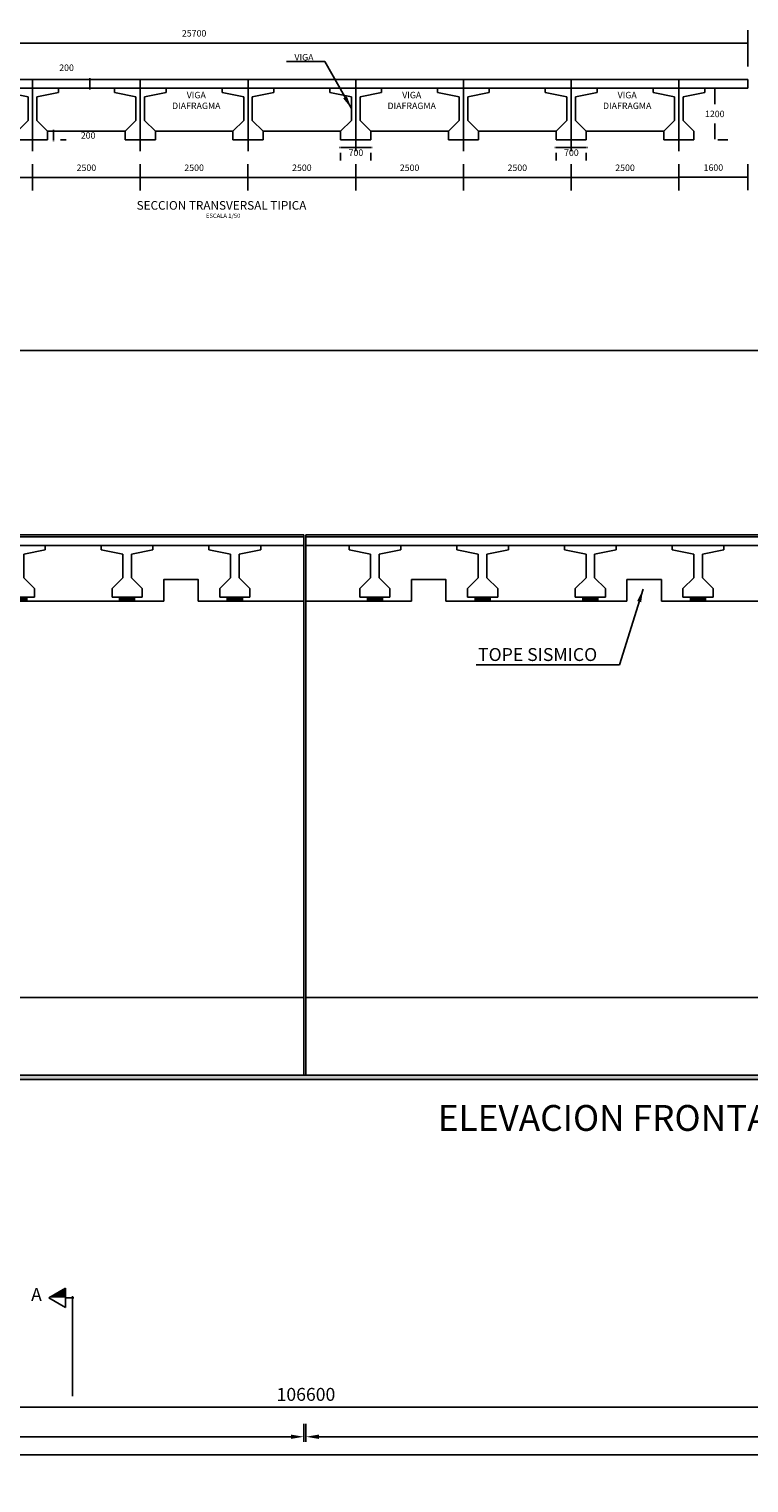
# Model space of a CAD drawing. Units: metres. Extents: x 256557 to 283720, y 8651410 to 8668177.
# Drawn here: x 257757 to 257774, y 8663549 to 8663583 of the extents above; entities that cross this region are included whole.
import ezdxf
from ezdxf.enums import TextEntityAlignment as Align

# ---------------------------------------------------------------- set-up
doc = ezdxf.new("R2010")
doc.units = ezdxf.units.M
doc.header["$PDMODE"] = 35
doc.linetypes.add('DASHDOT', pattern=[25.4, 12.7, -6.35, 0, -6.35])
doc.linetypes.add('DASHED2', pattern=[0.375, 0.25, -0.125])
for name, color, linetype in [('21e', 3, 'DASHDOT'), ('2C', 3, 'Continuous'), ('A-ACOTADO', 252, 'Continuous'), ('ACERO', 5, 'Continuous'), ('G-ACHURADO', 1, 'Continuous'), ('G-TEXTOS-NOTAS', 7, 'Continuous'), ('G-TEXTOS-SUBTITULOS', 3, 'Continuous'), ('G-TEXTOS-TITULOS', 4, 'Continuous'), ('LINEA 4', 4, 'Continuous'), ('T-TEXTO COORD', 7, 'Continuous'), ('t-textos-coordenadas', 7, 'Continuous')]:
    doc.layers.add(name, color=color, linetype=linetype)
doc.styles.add('01COTAS', font='romans.shx')
doc.styles.add('125-NOTAS', font='romans.shx', dxfattribs={"height": 0.25})
doc.styles.add('150-NOTAS', font='romans.shx', dxfattribs={"height": 0.3})
doc.styles.add('150-SUBTITULO', font='romand.shx', dxfattribs={"height": 0.45})
doc.styles.add('150-TITULO', font='txt', dxfattribs={"height": 0.6})
doc.styles.add('50-SUBTITULO', font='romand.shx', dxfattribs={"height": 0.15})
doc.dimstyles.new('DIM-150-CORTE', dxfattribs={"dimscale": 0.15, "dimtxt": 2, "dimasz": 2, "dimexe": 2, "dimexo": 2, "dimgap": 1, "dimtad": 1, "dimtih": 1, "dimtoh": 1, "dimdec": 0, "dimlfac": 1000, "dimdsep": 46, "dimtxsty": '01COTAS', "dimcen": 25, "dimclrd": 9, "dimclre": 9, "dimclrt": 7, "dimadec": 0, "dimazin": 0, "dimtfac": 1, "dimtdec": 0, "dimtmove": 2, "dimatfit": 3, "dimfxl": 1, "dimtolj": 1, "dimtzin": 0, "dimarcsym": 0})
doc.dimstyles.new('DIM-150-PLANTA', dxfattribs={"dimscale": 0.15, "dimtxt": 2, "dimasz": 2, "dimexe": 2, "dimexo": 2, "dimgap": 1, "dimtad": 1, "dimdec": 0, "dimlfac": 1000, "dimdsep": 46, "dimtxsty": '01COTAS', "dimcen": 25, "dimclrd": 9, "dimclre": 9, "dimclrt": 7, "dimadec": 0, "dimazin": 0, "dimtfac": 1, "dimtdec": 0, "dimtmove": 2, "dimatfit": 3, "dimfxl": 1, "dimtolj": 1, "dimtzin": 0, "dimarcsym": 0})

# ---------------------------------------------------------------- blocks, each defined once
blk = doc.blocks.new('ASMASMOSA')
at = {"layer": 'T-TEXTO COORD', "color": 4}
for p, q in [((274799.011, 8673507.09), (274799.011, 8673507.19)), ((274799.011, 8673507.19), (274800.211, 8673507.19)), ((274799.511, 8673506.99), (274799.011, 8673507.09)), ((274799.511, 8673506.44), (274799.511, 8673506.99)), ((274800.211, 8673507.09), (274799.711, 8673506.99)), ((274799.711, 8673506.99), (274799.711, 8673506.44)), ((274800.211, 8673507.19), (274800.211, 8673507.09)), ((274799.261, 8673506.19), (274799.511, 8673506.44)), ((274799.711, 8673506.44), (274799.961, 8673506.19)), ((274799.261, 8673505.99), (274799.261, 8673506.19)), ((274799.961, 8673505.99), (274799.261, 8673505.99)), ((274799.961, 8673506.19), (274799.961, 8673505.99))]:
    blk.add_line(p, q, dxfattribs=at)
blk = doc.blocks.new('SDNKSDMPIOSDMIOPSD')
at = {"color": 8, "linetype": 'DASHED2', "ltscale": 60}
for points in [[(274879.132, 8673540.505), (274879.482, 8673540.505), (274879.482, 8673540.595), (274879.132, 8673540.595)], [(274881.632, 8673540.505), (274881.982, 8673540.505), (274881.982, 8673540.595), (274881.632, 8673540.595)], [(274884.132, 8673540.505), (274884.482, 8673540.505), (274884.482, 8673540.595), (274884.132, 8673540.595)], [(274886.632, 8673540.505), (274886.982, 8673540.505), (274886.982, 8673540.595), (274886.632, 8673540.595)], [(274889.132, 8673540.505), (274889.482, 8673540.505), (274889.482, 8673540.595), (274889.132, 8673540.595)], [(274891.632, 8673540.505), (274891.982, 8673540.505), (274891.982, 8673540.595), (274891.632, 8673540.595)], [(274894.132, 8673540.505), (274894.482, 8673540.505), (274894.482, 8673540.595), (274894.132, 8673540.595)], [(274896.632, 8673540.505), (274896.982, 8673540.505), (274896.982, 8673540.595), (274896.632, 8673540.595)], [(274899.132, 8673540.505), (274899.482, 8673540.505), (274899.482, 8673540.595), (274899.132, 8673540.595)], [(274901.632, 8673540.505), (274901.982, 8673540.505), (274901.982, 8673540.595), (274901.632, 8673540.595)]]:
    blk.add_lwpolyline(points, close=True, dxfattribs=at)
at = {"color": 8, "linetype": 'DASHED2', "ltscale": 60, "elevation": 478.503}
for points in [[(274879.282, 8673540.581), (274879.142, 8673540.581), (274879.142, 8673540.585), (274879.282, 8673540.585), (274879.472, 8673540.585), (274879.472, 8673540.581)], [(274879.282, 8673540.557), (274879.142, 8673540.557), (274879.142, 8673540.561), (274879.282, 8673540.561), (274879.472, 8673540.561), (274879.472, 8673540.557)], [(274879.282, 8673540.533), (274879.142, 8673540.533), (274879.142, 8673540.537), (274879.282, 8673540.537), (274879.472, 8673540.537), (274879.472, 8673540.533)], [(274879.282, 8673540.515), (274879.142, 8673540.515), (274879.142, 8673540.519), (274879.282, 8673540.519), (274879.472, 8673540.519), (274879.472, 8673540.515)], [(274881.782, 8673540.581), (274881.642, 8673540.581), (274881.642, 8673540.585), (274881.782, 8673540.585), (274881.972, 8673540.585), (274881.972, 8673540.581)], [(274881.782, 8673540.557), (274881.642, 8673540.557), (274881.642, 8673540.561), (274881.782, 8673540.561), (274881.972, 8673540.561), (274881.972, 8673540.557)], [(274881.782, 8673540.533), (274881.642, 8673540.533), (274881.642, 8673540.537), (274881.782, 8673540.537), (274881.972, 8673540.537), (274881.972, 8673540.533)], [(274881.782, 8673540.515), (274881.642, 8673540.515), (274881.642, 8673540.519), (274881.782, 8673540.519), (274881.972, 8673540.519), (274881.972, 8673540.515)], [(274884.282, 8673540.581), (274884.142, 8673540.581), (274884.142, 8673540.585), (274884.282, 8673540.585), (274884.472, 8673540.585), (274884.472, 8673540.581)], [(274884.282, 8673540.557), (274884.142, 8673540.557), (274884.142, 8673540.561), (274884.282, 8673540.561), (274884.472, 8673540.561), (274884.472, 8673540.557)], [(274884.282, 8673540.533), (274884.142, 8673540.533), (274884.142, 8673540.537), (274884.282, 8673540.537), (274884.472, 8673540.537), (274884.472, 8673540.533)], [(274884.282, 8673540.515), (274884.142, 8673540.515), (274884.142, 8673540.519), (274884.282, 8673540.519), (274884.472, 8673540.519), (274884.472, 8673540.515)], [(274886.782, 8673540.581), (274886.642, 8673540.581), (274886.642, 8673540.585), (274886.782, 8673540.585), (274886.972, 8673540.585), (274886.972, 8673540.581)], [(274886.782, 8673540.557), (274886.642, 8673540.557), (274886.642, 8673540.561), (274886.782, 8673540.561), (274886.972, 8673540.561), (274886.972, 8673540.557)], [(274886.782, 8673540.533), (274886.642, 8673540.533), (274886.642, 8673540.537), (274886.782, 8673540.537), (274886.972, 8673540.537), (274886.972, 8673540.533)], [(274886.782, 8673540.515), (274886.642, 8673540.515), (274886.642, 8673540.519), (274886.782, 8673540.519), (274886.972, 8673540.519), (274886.972, 8673540.515)], [(274889.282, 8673540.581), (274889.142, 8673540.581), (274889.142, 8673540.585), (274889.282, 8673540.585), (274889.472, 8673540.585), (274889.472, 8673540.581)], [(274889.282, 8673540.557), (274889.142, 8673540.557), (274889.142, 8673540.561), (274889.282, 8673540.561), (274889.472, 8673540.561), (274889.472, 8673540.557)], [(274889.282, 8673540.533), (274889.142, 8673540.533), (274889.142, 8673540.537), (274889.282, 8673540.537), (274889.472, 8673540.537), (274889.472, 8673540.533)], [(274889.282, 8673540.515), (274889.142, 8673540.515), (274889.142, 8673540.519), (274889.282, 8673540.519), (274889.472, 8673540.519), (274889.472, 8673540.515)], [(274891.782, 8673540.581), (274891.642, 8673540.581), (274891.642, 8673540.585), (274891.782, 8673540.585), (274891.972, 8673540.585), (274891.972, 8673540.581)], [(274891.782, 8673540.557), (274891.642, 8673540.557), (274891.642, 8673540.561), (274891.782, 8673540.561), (274891.972, 8673540.561), (274891.972, 8673540.557)], [(274891.782, 8673540.533), (274891.642, 8673540.533), (274891.642, 8673540.537), (274891.782, 8673540.537), (274891.972, 8673540.537), (274891.972, 8673540.533)], [(274891.782, 8673540.515), (274891.642, 8673540.515), (274891.642, 8673540.519), (274891.782, 8673540.519), (274891.972, 8673540.519), (274891.972, 8673540.515)], [(274894.282, 8673540.581), (274894.142, 8673540.581), (274894.142, 8673540.585), (274894.282, 8673540.585), (274894.472, 8673540.585), (274894.472, 8673540.581)], [(274894.282, 8673540.557), (274894.142, 8673540.557), (274894.142, 8673540.561), (274894.282, 8673540.561), (274894.472, 8673540.561), (274894.472, 8673540.557)], [(274894.282, 8673540.533), (274894.142, 8673540.533), (274894.142, 8673540.537), (274894.282, 8673540.537), (274894.472, 8673540.537), (274894.472, 8673540.533)], [(274894.282, 8673540.515), (274894.142, 8673540.515), (274894.142, 8673540.519), (274894.282, 8673540.519), (274894.472, 8673540.519), (274894.472, 8673540.515)], [(274896.782, 8673540.581), (274896.642, 8673540.581), (274896.642, 8673540.585), (274896.782, 8673540.585), (274896.972, 8673540.585), (274896.972, 8673540.581)], [(274896.782, 8673540.557), (274896.642, 8673540.557), (274896.642, 8673540.561), (274896.782, 8673540.561), (274896.972, 8673540.561), (274896.972, 8673540.557)], [(274896.782, 8673540.533), (274896.642, 8673540.533), (274896.642, 8673540.537), (274896.782, 8673540.537), (274896.972, 8673540.537), (274896.972, 8673540.533)], [(274896.782, 8673540.515), (274896.642, 8673540.515), (274896.642, 8673540.519), (274896.782, 8673540.519), (274896.972, 8673540.519), (274896.972, 8673540.515)], [(274899.282, 8673540.581), (274899.142, 8673540.581), (274899.142, 8673540.585), (274899.282, 8673540.585), (274899.472, 8673540.585), (274899.472, 8673540.581)], [(274899.282, 8673540.557), (274899.142, 8673540.557), (274899.142, 8673540.561), (274899.282, 8673540.561), (274899.472, 8673540.561), (274899.472, 8673540.557)], [(274899.282, 8673540.533), (274899.142, 8673540.533), (274899.142, 8673540.537), (274899.282, 8673540.537), (274899.472, 8673540.537), (274899.472, 8673540.533)], [(274899.282, 8673540.515), (274899.142, 8673540.515), (274899.142, 8673540.519), (274899.282, 8673540.519), (274899.472, 8673540.519), (274899.472, 8673540.515)], [(274901.782, 8673540.581), (274901.642, 8673540.581), (274901.642, 8673540.585), (274901.782, 8673540.585), (274901.972, 8673540.585), (274901.972, 8673540.581)], [(274901.782, 8673540.557), (274901.642, 8673540.557), (274901.642, 8673540.561), (274901.782, 8673540.561), (274901.972, 8673540.561), (274901.972, 8673540.557)], [(274901.782, 8673540.533), (274901.642, 8673540.533), (274901.642, 8673540.537), (274901.782, 8673540.537), (274901.972, 8673540.537), (274901.972, 8673540.533)], [(274901.782, 8673540.515), (274901.642, 8673540.515), (274901.642, 8673540.519), (274901.782, 8673540.519), (274901.972, 8673540.519), (274901.972, 8673540.515)]]:
    blk.add_lwpolyline(points, close=True, dxfattribs=at)
at = {"layer": 't-textos-coordenadas', "color": 8}
for p, q in [((274877.707, 8673541.995), (274903.407, 8673541.995)), ((274877.707, 8673541.795), (274903.407, 8673541.795))]:
    blk.add_line(p, q, dxfattribs=at)
at = {"layer": 'ACERO'}
for p in [(82.196, 34.604), (84.696, 34.604), (87.196, 34.604), (89.696, 34.604), (92.196, 34.604), (94.696, 34.604), (97.196, 34.604), (99.696, 34.604), (102.196, 34.604)]:
    blk.add_blockref('ASMASMOSA', p, dxfattribs=at)
at = {"layer": 't-textos-coordenadas', "color": 8}
blk.add_blockref('ASMASMOSA', (79.696, 34.604), dxfattribs=at)
blk = doc.blocks.new('FS')
at = {"layer": '2C', "color": 2}
for p, q in [((-15.95, 7.54), (-10.55, 16.9)), ((-10.55, 16.9), (-5.15, 7.54)), ((-10.55, 7.54), (-15.95, 7.54)), ((-5.15, 7.54), (-10.55, 7.54))]:
    blk.add_line(p, q, dxfattribs=at)
at = {"layer": '2C'}
for p, q in [((-11.54, 3.59), (44.56, 3.59)), ((-10.55, 2.8), (-10.55, 7.54))]:
    blk.add_line(p, q, dxfattribs=at)
blk.add_solid([(-10.55, 7.54), (-15.95, 7.54), (-10.55, 16.9)], dxfattribs=at)
blk = doc.blocks.new('*D166')
at = {"color": 9, "lineweight": -2, "transparency": 16777216}
for p, q in [((257738.174, 8663550.068), (257738.174, 8663550.488)), ((257763.874, 8663550.068), (257763.874, 8663550.488)), ((257738.474, 8663550.188), (257763.574, 8663550.188))]:
    blk.add_line(p, q, dxfattribs=at)
at = {"color": 9, "transparency": 16777216}
for points in [[(257738.474, 8663550.238), (257738.474, 8663550.138), (257738.174, 8663550.188)], [(257763.574, 8663550.238), (257763.574, 8663550.138), (257763.874, 8663550.188)]]:
    blk.add_solid(points, dxfattribs=at)
at = {"layer": 'Defpoints', "color": 0, "transparency": 16777216}
for p in [(257763.874, 8663550.188), (257738.174, 8663549.768), (257763.874, 8663549.768)]:
    blk.add_point(p, dxfattribs=at)
at = {"color": 7, "transparency": 16777216, "insert": (257751.024, 8663550.488), "char_height": 0.3, "attachment_point": 5, "style": '01COTAS'}
blk.add_mtext('\\A1;25700', dxfattribs=at)
blk = doc.blocks.new('*D167')
at = {"color": 9, "lineweight": -2, "transparency": 16777216}
for p, q in [((257763.924, 8663550.068), (257763.924, 8663550.488)), ((257789.624, 8663550.068), (257789.624, 8663550.488)), ((257764.224, 8663550.188), (257789.324, 8663550.188))]:
    blk.add_line(p, q, dxfattribs=at)
at = {"color": 9, "transparency": 16777216}
for points in [[(257764.224, 8663550.238), (257764.224, 8663550.138), (257763.924, 8663550.188)], [(257789.324, 8663550.238), (257789.324, 8663550.138), (257789.624, 8663550.188)]]:
    blk.add_solid(points, dxfattribs=at)
at = {"layer": 'Defpoints', "color": 0, "transparency": 16777216}
for p in [(257789.624, 8663550.188), (257763.924, 8663549.768), (257789.624, 8663549.768)]:
    blk.add_point(p, dxfattribs=at)
at = {"color": 7, "transparency": 16777216, "insert": (257776.774, 8663550.488), "char_height": 0.3, "attachment_point": 5, "style": '01COTAS'}
blk.add_mtext('\\A1;25700', dxfattribs=at)
blk = doc.blocks.new('*D169')
at = {"color": 9, "lineweight": -2, "transparency": 16777216}
for p, q in [((257710.624, 8663550.068), (257710.624, 8663551.171)), ((257817.224, 8663550.068), (257817.224, 8663551.171)), ((257710.924, 8663550.871), (257816.924, 8663550.871))]:
    blk.add_line(p, q, dxfattribs=at)
at = {"color": 9, "transparency": 16777216}
for points in [[(257710.924, 8663550.921), (257710.924, 8663550.821), (257710.624, 8663550.871)], [(257816.924, 8663550.921), (257816.924, 8663550.821), (257817.224, 8663550.871)]]:
    blk.add_solid(points, dxfattribs=at)
at = {"layer": 'Defpoints', "color": 0, "transparency": 16777216}
for p in [(257817.224, 8663550.871), (257710.624, 8663549.768), (257817.224, 8663549.768)]:
    blk.add_point(p, dxfattribs=at)
at = {"color": 7, "transparency": 16777216, "insert": (257763.924, 8663551.171), "char_height": 0.3, "attachment_point": 5, "style": '01COTAS'}
blk.add_mtext('\\A1;106600', dxfattribs=at)
blk = doc.blocks.new('*D580')
at = {"layer": 'Defpoints', "color": 0, "transparency": 16777216}
for p in [(257755.079, 8663580.012), (257757.579, 8663580.012), (257757.579, 8663579.405)]:
    blk.add_point(p, dxfattribs=at)
at = {"layer": 'LINEA 4', "color": 9, "lineweight": -2, "transparency": 16777216}
for p, q in [((257755.079, 8663579.712), (257755.079, 8663579.105)), ((257757.579, 8663579.712), (257757.579, 8663579.105)), ((257755.094, 8663579.405), (257757.564, 8663579.405))]:
    blk.add_line(p, q, dxfattribs=at)
at = {"layer": 'LINEA 4', "color": 9, "transparency": 16777216}
for points in [[(257755.094, 8663579.407), (257755.094, 8663579.402), (257755.079, 8663579.405)], [(257757.564, 8663579.407), (257757.564, 8663579.402), (257757.579, 8663579.405)]]:
    blk.add_solid(points, dxfattribs=at)
at = {"layer": 'LINEA 4', "color": 7, "transparency": 16777216, "insert": (257756.329, 8663579.63), "char_height": 0.15, "attachment_point": 5, "style": '01COTAS'}
blk.add_mtext('\\A1;2500', dxfattribs=at)
blk = doc.blocks.new('*D581')
at = {"layer": 'Defpoints', "color": 0, "transparency": 16777216}
for p in [(257757.579, 8663580.012), (257760.079, 8663580.012), (257760.079, 8663579.405)]:
    blk.add_point(p, dxfattribs=at)
at = {"layer": 'LINEA 4', "color": 9, "lineweight": -2, "transparency": 16777216}
for p, q in [((257757.579, 8663579.712), (257757.579, 8663579.105)), ((257760.079, 8663579.712), (257760.079, 8663579.105)), ((257757.594, 8663579.405), (257760.064, 8663579.405))]:
    blk.add_line(p, q, dxfattribs=at)
at = {"layer": 'LINEA 4', "color": 9, "transparency": 16777216}
for points in [[(257757.594, 8663579.407), (257757.594, 8663579.402), (257757.579, 8663579.405)], [(257760.064, 8663579.407), (257760.064, 8663579.402), (257760.079, 8663579.405)]]:
    blk.add_solid(points, dxfattribs=at)
at = {"layer": 'LINEA 4', "color": 7, "transparency": 16777216, "insert": (257758.829, 8663579.63), "char_height": 0.15, "attachment_point": 5, "style": '01COTAS'}
blk.add_mtext('\\A1;2500', dxfattribs=at)
blk = doc.blocks.new('*D582')
at = {"layer": 'Defpoints', "color": 0, "transparency": 16777216}
for p in [(257760.079, 8663580.012), (257762.579, 8663580.012), (257762.579, 8663579.405)]:
    blk.add_point(p, dxfattribs=at)
at = {"layer": 'LINEA 4', "color": 9, "lineweight": -2, "transparency": 16777216}
for p, q in [((257760.079, 8663579.712), (257760.079, 8663579.105)), ((257762.579, 8663579.712), (257762.579, 8663579.105)), ((257760.094, 8663579.405), (257762.564, 8663579.405))]:
    blk.add_line(p, q, dxfattribs=at)
at = {"layer": 'LINEA 4', "color": 9, "transparency": 16777216}
for points in [[(257760.094, 8663579.407), (257760.094, 8663579.402), (257760.079, 8663579.405)], [(257762.564, 8663579.407), (257762.564, 8663579.402), (257762.579, 8663579.405)]]:
    blk.add_solid(points, dxfattribs=at)
at = {"layer": 'LINEA 4', "color": 7, "transparency": 16777216, "insert": (257761.329, 8663579.63), "char_height": 0.15, "attachment_point": 5, "style": '01COTAS'}
blk.add_mtext('\\A1;2500', dxfattribs=at)
blk = doc.blocks.new('*D583')
at = {"layer": 'Defpoints', "color": 0, "transparency": 16777216}
for p in [(257762.579, 8663580.012), (257765.079, 8663580.012), (257765.079, 8663579.405)]:
    blk.add_point(p, dxfattribs=at)
at = {"layer": 'LINEA 4', "color": 9, "lineweight": -2, "transparency": 16777216}
for p, q in [((257762.579, 8663579.712), (257762.579, 8663579.105)), ((257765.079, 8663579.712), (257765.079, 8663579.105)), ((257762.594, 8663579.405), (257765.064, 8663579.405))]:
    blk.add_line(p, q, dxfattribs=at)
at = {"layer": 'LINEA 4', "color": 9, "transparency": 16777216}
for points in [[(257762.594, 8663579.407), (257762.594, 8663579.402), (257762.579, 8663579.405)], [(257765.064, 8663579.407), (257765.064, 8663579.402), (257765.079, 8663579.405)]]:
    blk.add_solid(points, dxfattribs=at)
at = {"layer": 'LINEA 4', "color": 7, "transparency": 16777216, "insert": (257763.829, 8663579.63), "char_height": 0.15, "attachment_point": 5, "style": '01COTAS'}
blk.add_mtext('\\A1;2500', dxfattribs=at)
blk = doc.blocks.new('*D584')
at = {"layer": 'Defpoints', "color": 0, "transparency": 16777216}
for p in [(257765.079, 8663580.012), (257767.579, 8663580.012), (257767.579, 8663579.405)]:
    blk.add_point(p, dxfattribs=at)
at = {"layer": 'LINEA 4', "color": 9, "lineweight": -2, "transparency": 16777216}
for p, q in [((257765.079, 8663579.712), (257765.079, 8663579.105)), ((257767.579, 8663579.712), (257767.579, 8663579.105)), ((257765.094, 8663579.405), (257767.564, 8663579.405))]:
    blk.add_line(p, q, dxfattribs=at)
at = {"layer": 'LINEA 4', "color": 9, "transparency": 16777216}
for points in [[(257765.094, 8663579.407), (257765.094, 8663579.402), (257765.079, 8663579.405)], [(257767.564, 8663579.407), (257767.564, 8663579.402), (257767.579, 8663579.405)]]:
    blk.add_solid(points, dxfattribs=at)
at = {"layer": 'LINEA 4', "color": 7, "transparency": 16777216, "insert": (257766.329, 8663579.63), "char_height": 0.15, "attachment_point": 5, "style": '01COTAS'}
blk.add_mtext('\\A1;2500', dxfattribs=at)
blk = doc.blocks.new('*D585')
at = {"layer": 'Defpoints', "color": 0, "transparency": 16777216}
for p in [(257767.579, 8663580.012), (257770.079, 8663580.012), (257770.079, 8663579.405)]:
    blk.add_point(p, dxfattribs=at)
at = {"layer": 'LINEA 4', "color": 9, "lineweight": -2, "transparency": 16777216}
for p, q in [((257767.579, 8663579.712), (257767.579, 8663579.105)), ((257770.079, 8663579.712), (257770.079, 8663579.105)), ((257767.594, 8663579.405), (257770.064, 8663579.405))]:
    blk.add_line(p, q, dxfattribs=at)
at = {"layer": 'LINEA 4', "color": 9, "transparency": 16777216}
for points in [[(257767.594, 8663579.407), (257767.594, 8663579.402), (257767.579, 8663579.405)], [(257770.064, 8663579.407), (257770.064, 8663579.402), (257770.079, 8663579.405)]]:
    blk.add_solid(points, dxfattribs=at)
at = {"layer": 'LINEA 4', "color": 7, "transparency": 16777216, "insert": (257768.829, 8663579.63), "char_height": 0.15, "attachment_point": 5, "style": '01COTAS'}
blk.add_mtext('\\A1;2500', dxfattribs=at)
blk = doc.blocks.new('*D586')
at = {"layer": 'Defpoints', "color": 0, "transparency": 16777216}
for p in [(257770.079, 8663580.012), (257772.579, 8663580.012), (257772.579, 8663579.405)]:
    blk.add_point(p, dxfattribs=at)
at = {"layer": 'LINEA 4', "color": 9, "lineweight": -2, "transparency": 16777216}
for p, q in [((257770.079, 8663579.712), (257770.079, 8663579.105)), ((257772.579, 8663579.712), (257772.579, 8663579.105)), ((257770.094, 8663579.405), (257772.564, 8663579.405))]:
    blk.add_line(p, q, dxfattribs=at)
at = {"layer": 'LINEA 4', "color": 9, "transparency": 16777216}
for points in [[(257770.094, 8663579.407), (257770.094, 8663579.402), (257770.079, 8663579.405)], [(257772.564, 8663579.407), (257772.564, 8663579.402), (257772.579, 8663579.405)]]:
    blk.add_solid(points, dxfattribs=at)
at = {"layer": 'LINEA 4', "color": 7, "transparency": 16777216, "insert": (257771.329, 8663579.63), "char_height": 0.15, "attachment_point": 5, "style": '01COTAS'}
blk.add_mtext('\\A1;2500', dxfattribs=at)
blk = doc.blocks.new('*D576')
at = {"layer": 'Defpoints', "color": 0, "transparency": 16777216}
for p in [(257772.579, 8663580.012), (257774.179, 8663580.012), (257774.179, 8663579.408)]:
    blk.add_point(p, dxfattribs=at)
at = {"layer": 'LINEA 4', "color": 9, "lineweight": -2, "transparency": 16777216}
for p, q in [((257772.579, 8663579.712), (257772.579, 8663579.108)), ((257774.179, 8663579.712), (257774.179, 8663579.108)), ((257772.594, 8663579.408), (257774.164, 8663579.408))]:
    blk.add_line(p, q, dxfattribs=at)
at = {"layer": 'LINEA 4', "color": 9, "transparency": 16777216}
for points in [[(257772.594, 8663579.411), (257772.594, 8663579.406), (257772.579, 8663579.408)], [(257774.164, 8663579.411), (257774.164, 8663579.406), (257774.179, 8663579.408)]]:
    blk.add_solid(points, dxfattribs=at)
at = {"layer": 'LINEA 4', "color": 7, "transparency": 16777216, "insert": (257773.379, 8663579.633), "char_height": 0.15, "attachment_point": 5, "style": '01COTAS'}
blk.add_mtext('\\A1;1600', dxfattribs=at)
blk = doc.blocks.new('*D587')
at = {"layer": 'Defpoints', "color": 0, "transparency": 16777216}
for p in [(257758.818, 8663581.679), (257758.909, 8663581.679), (257758.818, 8663581.479)]:
    blk.add_point(p, dxfattribs=at)
at = {"layer": 'LINEA 4', "color": 9, "lineweight": -2, "transparency": 16777216}
for p, q in [((257758.909, 8663581.694), (257758.909, 8663581.709)), ((257758.909, 8663581.479), (257758.909, 8663581.679)), ((257759.118, 8663581.679), (257759.209, 8663581.679)), ((257758.909, 8663581.464), (257758.909, 8663581.449)), ((257759.118, 8663581.479), (257759.209, 8663581.479))]:
    blk.add_line(p, q, dxfattribs=at)
at = {"layer": 'LINEA 4', "color": 9, "transparency": 16777216}
for points in [[(257758.907, 8663581.694), (257758.912, 8663581.694), (257758.909, 8663581.679)], [(257758.907, 8663581.464), (257758.912, 8663581.464), (257758.909, 8663581.479)]]:
    blk.add_solid(points, dxfattribs=at)
at = {"layer": 'LINEA 4', "color": 7, "transparency": 16777216, "insert": (257758.368, 8663581.951), "char_height": 0.15, "attachment_point": 5, "style": '01COTAS'}
blk.add_mtext('\\A1;200', dxfattribs=at)
blk = doc.blocks.new('*D588')
at = {"layer": 'Defpoints', "color": 0, "transparency": 16777216}
for p in [(257773.179, 8663581.479), (257773.179, 8663580.279), (257773.411, 8663580.279)]:
    blk.add_point(p, dxfattribs=at)
at = {"layer": 'LINEA 4', "color": 9, "lineweight": -2, "transparency": 16777216}
for p, q in [((257773.411, 8663581.464), (257773.411, 8663581.104)), ((257773.479, 8663581.479), (257773.711, 8663581.479)), ((257773.411, 8663580.294), (257773.411, 8663580.654)), ((257773.479, 8663580.279), (257773.711, 8663580.279))]:
    blk.add_line(p, q, dxfattribs=at)
at = {"layer": 'LINEA 4', "color": 9, "transparency": 16777216}
for points in [[(257773.409, 8663581.464), (257773.414, 8663581.464), (257773.411, 8663581.479)], [(257773.409, 8663580.294), (257773.414, 8663580.294), (257773.411, 8663580.279)]]:
    blk.add_solid(points, dxfattribs=at)
at = {"layer": 'LINEA 4', "color": 7, "transparency": 16777216, "insert": (257773.411, 8663580.879), "char_height": 0.15, "attachment_point": 5, "style": '01COTAS'}
blk.add_mtext('\\A1;1200', dxfattribs=at)
blk = doc.blocks.new('*D589')
at = {"layer": 'Defpoints', "color": 0, "transparency": 16777216}
for p in [(257774.179, 8663582.524), (257748.479, 8663581.679), (257774.179, 8663581.679)]:
    blk.add_point(p, dxfattribs=at)
at = {"layer": 'LINEA 4', "color": 9, "lineweight": -2, "transparency": 16777216}
for p, q in [((257748.479, 8663581.979), (257748.479, 8663582.824)), ((257774.179, 8663581.979), (257774.179, 8663582.824)), ((257748.494, 8663582.524), (257774.164, 8663582.524))]:
    blk.add_line(p, q, dxfattribs=at)
at = {"layer": 'LINEA 4', "color": 9, "transparency": 16777216}
for points in [[(257748.494, 8663582.527), (257748.494, 8663582.522), (257748.479, 8663582.524)], [(257774.164, 8663582.527), (257774.164, 8663582.522), (257774.179, 8663582.524)]]:
    blk.add_solid(points, dxfattribs=at)
at = {"layer": 'LINEA 4', "color": 7, "transparency": 16777216, "insert": (257761.329, 8663582.749), "char_height": 0.15, "attachment_point": 5, "style": '01COTAS'}
blk.add_mtext('\\A1;25700', dxfattribs=at)
blk = doc.blocks.new('*D575')
at = {"layer": 'Defpoints', "color": 0, "transparency": 16777216}
for p in [(257757.929, 8663580.479), (257758.062, 8663580.479), (257757.929, 8663580.279)]:
    blk.add_point(p, dxfattribs=at)
at = {"layer": 'LINEA 4', "color": 9, "lineweight": -2, "transparency": 16777216}
for p, q in [((257758.062, 8663580.494), (257758.062, 8663580.509)), ((257758.062, 8663580.279), (257758.062, 8663580.479)), ((257758.229, 8663580.479), (257758.362, 8663580.479)), ((257758.062, 8663580.264), (257758.062, 8663580.249)), ((257758.229, 8663580.279), (257758.362, 8663580.279))]:
    blk.add_line(p, q, dxfattribs=at)
at = {"layer": 'LINEA 4', "color": 9, "transparency": 16777216}
for points in [[(257758.059, 8663580.494), (257758.064, 8663580.494), (257758.062, 8663580.479)], [(257758.059, 8663580.264), (257758.064, 8663580.264), (257758.062, 8663580.279)]]:
    blk.add_solid(points, dxfattribs=at)
at = {"layer": 'LINEA 4', "color": 7, "transparency": 16777216, "insert": (257758.869, 8663580.379), "char_height": 0.15, "attachment_point": 5, "style": '01COTAS'}
blk.add_mtext('\\A1;200', dxfattribs=at)
blk = doc.blocks.new('*D592')
at = {"layer": 'Defpoints', "color": 0, "transparency": 16777216}
for p in [(257764.729, 8663580.279), (257765.429, 8663580.279), (257765.429, 8663580.102)]:
    blk.add_point(p, dxfattribs=at)
at = {"layer": 'LINEA 4', "color": 9, "lineweight": -2, "transparency": 16777216}
for p, q in [((257764.714, 8663580.102), (257764.699, 8663580.102)), ((257764.729, 8663580.102), (257765.429, 8663580.102)), ((257764.729, 8663579.979), (257764.729, 8663579.802)), ((257765.429, 8663579.979), (257765.429, 8663579.802)), ((257765.444, 8663580.102), (257765.459, 8663580.102))]:
    blk.add_line(p, q, dxfattribs=at)
at = {"layer": 'LINEA 4', "color": 9, "transparency": 16777216}
for points in [[(257764.714, 8663580.105), (257764.714, 8663580.1), (257764.729, 8663580.102)], [(257765.444, 8663580.105), (257765.444, 8663580.1), (257765.429, 8663580.102)]]:
    blk.add_solid(points, dxfattribs=at)
at = {"layer": 'LINEA 4', "color": 7, "transparency": 16777216, "insert": (257765.084, 8663579.98), "char_height": 0.15, "attachment_point": 5, "style": '01COTAS'}
blk.add_mtext('\\A1;700', dxfattribs=at)
blk = doc.blocks.new('*D593')
at = {"layer": 'Defpoints', "color": 0, "transparency": 16777216}
for p in [(257769.729, 8663580.279), (257770.429, 8663580.279), (257770.429, 8663580.102)]:
    blk.add_point(p, dxfattribs=at)
at = {"layer": 'LINEA 4', "color": 9, "lineweight": -2, "transparency": 16777216}
for p, q in [((257769.714, 8663580.102), (257769.699, 8663580.102)), ((257769.729, 8663580.102), (257770.429, 8663580.102)), ((257769.729, 8663579.979), (257769.729, 8663579.802)), ((257770.429, 8663579.979), (257770.429, 8663579.802)), ((257770.444, 8663580.102), (257770.459, 8663580.102))]:
    blk.add_line(p, q, dxfattribs=at)
at = {"layer": 'LINEA 4', "color": 9, "transparency": 16777216}
for points in [[(257769.714, 8663580.105), (257769.714, 8663580.1), (257769.729, 8663580.102)], [(257770.444, 8663580.105), (257770.444, 8663580.1), (257770.429, 8663580.102)]]:
    blk.add_solid(points, dxfattribs=at)
at = {"layer": 'LINEA 4', "color": 7, "transparency": 16777216, "insert": (257770.084, 8663579.98), "char_height": 0.15, "attachment_point": 5, "style": '01COTAS'}
blk.add_mtext('\\A1;700', dxfattribs=at)

msp = doc.modelspace()

# ---------------------------------------------------------------- hatches: boundary and pattern name
at = {"layer": 'G-ACHURADO'}
h = msp.add_hatch(dxfattribs=at)
h.set_pattern_fill('AR-CONC', color=256, scale=0.001)
h.set_pattern_definition([(50, (318.89948, 35.51736), (0.182184668996, -0.015939085539), [0.01905, -0.20955]), (355, (318.89948, 35.51736), (-0.035243421425, 0.191056845239), [0.01524, -0.16764058417]), (100.4514447, (318.91466, 35.51603), (0.1469412470904, 0.1751177519122), [0.0161900088, -0.1780902446]), (46.1842, (318.89948, 35.56816), (0.271079040892, -0.042042327933), [0.028575, -0.314325]), (96.63555761, (318.92207, 35.56465), (0.2374041340515, 0.247426124598), [0.02428502314, -0.26713560816]), (351.18415117, (318.89948, 35.56816), (0.237404134065, 0.2474261245855), [0.02285996707, -0.25145973192]), (21, (318.92488, 35.55546), (0.1516143912691, -0.102265198187), [0.01905, -0.20955]), (326, (318.92488, 35.55546), (0.0618020283476, 0.1841879661223), [0.01524, -0.16764]), (71.451445, (318.93752, 35.54693), (0.2134164192787, 0.081922768886), [0.0161900088, -0.1780899376]), (37.5, (318.89948, 35.517356), (0.0030886032506, 0.08455503887315), [0, -0.165608, 0, -0.17018, 0, -0.168275]), (7.5, (318.89948, 35.51736), (0.0668196625103, 0.1001805748181), [0, -0.097028, 0, -0.161798, 0, -0.064135]), (327.5, (318.84284, 35.517356), (0.13559059516687, -0.0057287439927), [0, -0.0635, 0, -0.19812, 0, -0.26289]), (317.5, (318.81744, 35.51736), (0.148129181386, 0.0254264910333), [0, -0.08255, 0, -0.131572, 0, -0.18669])])
h.paths.add_polyline_path([(257817.323808, 8663558.57528), (257710.523774, 8663558.57528), (257710.523774, 8663558.47528), (257817.323808, 8663558.47528)])

# ---------------------------------------------------------------- linework, layer by layer
at = {"color": 3}
msp.add_line((257817.223791, 8663549.767707), (257710.623774, 8663549.767707), dxfattribs=at)
at = {"layer": '21e', "color": 1, "lineweight": -3, "ltscale": 0.8}
for p, q in [((257757.579345, 8663581.663218), (257757.579345, 8663580.012348)), ((257760.079345, 8663581.663218), (257760.079345, 8663580.012348)), ((257762.579345, 8663581.663218), (257762.579345, 8663580.012348)), ((257765.079345, 8663581.663218), (257765.079345, 8663580.012348)), ((257767.579345, 8663581.663218), (257767.579345, 8663580.012348)), ((257770.079345, 8663581.663218), (257770.079345, 8663580.012348)), ((257772.579345, 8663581.663218), (257772.579345, 8663580.012348))]:
    msp.add_line(p, q, dxfattribs=at)
at = {"layer": 'LINEA 4', "linetype": 'Continuous', "ltscale": 30}
for p, q in [((257748.479345, 8663581.679062), (257774.179345, 8663581.679062)), ((257774.179345, 8663581.679062), (257774.179345, 8663581.479062)), ((257748.479345, 8663581.479062), (257774.179345, 8663581.479062)), ((257738.173774, 8663571.11528), (257763.873774, 8663571.11528)), ((257763.873774, 8663571.11528), (257763.873774, 8663558.57528)), ((257763.923774, 8663571.11528), (257789.623774, 8663571.11528)), ((257763.923774, 8663571.11528), (257763.923774, 8663558.57528)), ((257756.423774, 8663569.57528), (257760.623774, 8663569.57528)), ((257761.423774, 8663569.57528), (257763.873774, 8663569.57528)), ((257763.923774, 8663569.57528), (257766.373774, 8663569.57528)), ((257767.173774, 8663569.57528), (257771.373774, 8663569.57528)), ((257772.173774, 8663569.57528), (257776.373774, 8663569.57528)), ((257738.173774, 8663560.37528), (257763.873774, 8663560.37528)), ((257763.923774, 8663560.37528), (257789.623774, 8663560.37528))]:
    msp.add_line(p, q, dxfattribs=at)
at = {"layer": 'LINEA 4', "color": 3}
msp.add_lwpolyline([(257700.497466, 8663575.391102), (257850.494902, 8663575.391102), (257850.494902, 8663517.744548), (257700.497466, 8663517.744548)], close=True, dxfattribs=at)
at = {"layer": 'LINEA 4', "linetype": 'Continuous', "ltscale": 30}
for points in [[(257761.423774, 8663569.57528), (257761.423774, 8663570.07528), (257760.623774, 8663570.07528), (257760.623774, 8663569.57528)], [(257766.373774, 8663569.57528), (257766.373774, 8663570.07528), (257767.173774, 8663570.07528), (257767.173774, 8663569.57528)], [(257772.173774, 8663569.57528), (257772.173774, 8663570.07528), (257771.373774, 8663570.07528), (257771.373774, 8663569.57528)], [(257712.423774, 8663560.37528), (257710.623774, 8663560.37528), (257710.623774, 8663558.57528), (257815.423791, 8663558.57528), (257817.223791, 8663558.57528), (257817.223791, 8663560.37528), (257815.423791, 8663560.37528)]]:
    msp.add_lwpolyline(points, dxfattribs=at)
at = {"layer": 'LINEA 4', "color": 1}
msp.add_lwpolyline([(257817.323808, 8663558.57528), (257710.523774, 8663558.57528), (257710.523774, 8663558.47528), (257817.323808, 8663558.47528)], close=True, dxfattribs=at)
at = {"layer": 'T-TEXTO COORD', "color": 4}
for p, q in [((257757.929345, 8663580.479062), (257759.729345, 8663580.479062)), ((257760.429345, 8663580.479062), (257762.229345, 8663580.479062)), ((257762.929345, 8663580.479062), (257764.729345, 8663580.479062)), ((257765.429345, 8663580.479062), (257767.229345, 8663580.479062)), ((257767.929345, 8663580.479062), (257769.729345, 8663580.479062)), ((257770.429345, 8663580.479062), (257772.229345, 8663580.479062))]:
    msp.add_line(p, q, dxfattribs=at)

# ---------------------------------------------------------------- block references
at = {"layer": '2C', "linetype": 'Continuous', "xscale": -0.0414725356075985, "yscale": 0.0414725356075985, "zscale": 0.0414725356075985, "rotation": 90}
msp.add_blockref('FS', (257758.655714, 8663552.974286), dxfattribs=at)
at = {"layer": 'ACERO'}
for p in [(-17042.032014, -9925.711054), (-17039.532014, -9925.711054), (-17037.032014, -9925.711054), (-17034.532014, -9925.711054), (-17032.032014, -9925.711054), (-17029.532014, -9925.711054), (-17027.032014, -9925.711054)]:
    msp.add_blockref('ASMASMOSA', p, dxfattribs=at)
at = {"layer": 't-textos-coordenadas'}
for p in [(-17139.533159, -9970.929241), (-17113.783159, -9970.929241)]:
    msp.add_blockref('SDNKSDMPIOSDMIOPSD', p, dxfattribs=at)

# ---------------------------------------------------------------- texts
at = {"layer": 'G-TEXTOS-NOTAS', "style": '150-NOTAS'}
msp.add_text('TOPE SISMICO', height=0.3, dxfattribs=at).set_placement((257767.917699, 8663568.18643, 4525.482719))
at = {"layer": 'G-TEXTOS-NOTAS'}
for s, insert, char_height, width, attachment_point, style in [('VIGA ', (257763.878347, 8663582.269201), 0.15, 0.8861385, 2, '125-NOTAS'), ('VIGA DIAFRAGMA', (257761.378811, 8663581.391566, 478.503121), 0.15, 0.8861385, 2, '125-NOTAS'), ('VIGA DIAFRAGMA', (257766.378811, 8663581.391566, 478.503121), 0.15, 0.8861385, 2, '125-NOTAS'), ('VIGA DIAFRAGMA', (257771.378811, 8663581.391566, 478.503121), 0.15, 0.8861385, 2, '125-NOTAS'), ('ESCALA 1/50', (257762.40305, 8663578.435087), 0.1, 5.34967061, 9, '150-NOTAS')]:
    msp.add_mtext(s, dxfattribs=dict(at, insert=insert, char_height=char_height, width=width, attachment_point=attachment_point, style=style))
at = {"layer": 'G-TEXTOS-SUBTITULOS', "style": '50-SUBTITULO'}
msp.add_text('A', height=0.3, dxfattribs=at).set_placement((257757.546034, 8663553.337591))
at = {"layer": 'G-TEXTOS-TITULOS', "style": '150-SUBTITULO'}
msp.add_text('SECCION TRANSVERSAL TIPICA', height=0.2, dxfattribs=at).set_placement((257761.964352, 8663578.757092, 478.503121), align=Align.MIDDLE_CENTER)
at = {"layer": 'G-TEXTOS-TITULOS', "style": '150-TITULO'}
msp.add_text('ELEVACION FRONTAL ESTRIBO TRAMO 3', height=0.6, dxfattribs=at).set_placement((257766.982568, 8663557.284127))

# ---------------------------------------------------------------- dimensions: what is measured, and where the dimension line sits
for base, p1, p2, picture, middle in [((257817.223791, 8663550.871166), (257710.623774, 8663549.767707), (257817.223791, 8663549.767707), '*D169', (257763.923783, 8663551.171166)), ((257763.873774, 8663550.18758), (257738.173774, 8663549.767707), (257763.873774, 8663549.767707), '*D166', (257751.023774, 8663550.48758)), ((257789.623774, 8663550.18758), (257763.923774, 8663549.767707), (257789.623774, 8663549.767707), '*D167', (257776.773774, 8663550.48758))]:
    dim = msp.add_linear_dim(base=base, p1=p1, p2=p2, dimstyle='DIM-150-PLANTA')
    dim.commit()
    dim.dimension.update_dxf_attribs({"geometry": picture, "text_midpoint": middle})
at = {"layer": 'LINEA 4'}
for base, p1, p2, picture, middle in [((257774.179345, 8663582.524056), (257748.479345, 8663581.679062), (257774.179345, 8663581.679062), '*D589', (257761.329345, 8663582.749056)), ((257757.579345, 8663579.404619), (257755.079345, 8663580.012348), (257757.579345, 8663580.012348), '*D580', (257756.329345, 8663579.629619)), ((257760.079345, 8663579.404619), (257757.579345, 8663580.012348), (257760.079345, 8663580.012348), '*D581', (257758.829345, 8663579.629619)), ((257762.579345, 8663579.404619), (257760.079345, 8663580.012348), (257762.579345, 8663580.012348), '*D582', (257761.329345, 8663579.629619)), ((257765.079345, 8663579.404619), (257762.579345, 8663580.012348), (257765.079345, 8663580.012348), '*D583', (257763.829345, 8663579.629619)), ((257767.579345, 8663579.404619), (257765.079345, 8663580.012348), (257767.579345, 8663580.012348), '*D584', (257766.329345, 8663579.629619)), ((257770.079345, 8663579.404619), (257767.579345, 8663580.012348), (257770.079345, 8663580.012348), '*D585', (257768.829345, 8663579.629619)), ((257772.579345, 8663579.404619), (257770.079345, 8663580.012348), (257772.579345, 8663580.012348), '*D586', (257771.329345, 8663579.629619)), ((257774.179345, 8663579.408483), (257772.579345, 8663580.012348), (257774.179345, 8663580.012348), '*D576', (257773.379345, 8663579.633483))]:
    dim = msp.add_linear_dim(base=base, p1=p1, p2=p2, dimstyle='DIM-150-CORTE', override={"dimtxt": 1, "dimasz": 0.1}, dxfattribs=at)
    dim.commit()
    dim.dimension.update_dxf_attribs({"geometry": picture, "text_midpoint": middle})
for base, p1, p2, picture, middle in [((257758.909085, 8663581.679062), (257758.817881, 8663581.479062), (257758.817881, 8663581.679062), '*D587', (257758.367939, 8663581.951164)), ((257758.061672, 8663580.479062), (257757.929345, 8663580.279062), (257757.929345, 8663580.479062), '*D575', (257758.869272, 8663580.379062))]:
    dim = msp.add_linear_dim(base=base, p1=p1, p2=p2, angle=90, dimstyle='DIM-150-CORTE', override={"dimtxt": 1, "dimasz": 0.1}, dxfattribs=at)
    dim.commit()
    dim.dimension.update_dxf_attribs({"geometry": picture, "text_midpoint": middle, "dimtype": 160})
dim = msp.add_linear_dim(base=(257773.411315, 8663580.279062), p1=(257773.179345, 8663581.479062), p2=(257773.179345, 8663580.279062), angle=90, dimstyle='DIM-150-CORTE', override={"dimtxt": 1, "dimasz": 0.1}, dxfattribs=at)
dim.commit()
dim.dimension.update_dxf_attribs({"geometry": '*D588', "text_midpoint": (257773.411315, 8663580.879062)})
for base, p1, p2, picture, middle in [((257765.429345, 8663580.102362), (257764.729345, 8663580.279062), (257765.429345, 8663580.279062), '*D592', (257765.083562, 8663579.979767)), ((257770.429345, 8663580.102362), (257769.729345, 8663580.279062), (257770.429345, 8663580.279062), '*D593', (257770.083562, 8663579.979767))]:
    dim = msp.add_linear_dim(base=base, p1=p1, p2=p2, dimstyle='DIM-150-CORTE', override={"dimtxt": 1, "dimasz": 0.1}, dxfattribs=at)
    dim.commit()
    dim.dimension.update_dxf_attribs({"geometry": picture, "text_midpoint": middle, "dimtype": 160})

# ---------------------------------------------------------------- leaders
at = {"layer": 'A-ACOTADO', "color": 7}
msp.add_leader([(257764.979345, 8663581.004062), (257764.360404, 8663582.098258), (257763.475623, 8663582.098258)], dimstyle='DIM-150-CORTE', dxfattribs=at)
at = {"layer": 'A-ACOTADO'}
msp.add_leader([(257771.746351, 8663569.850798), (257771.201649, 8663568.09567), (257767.876636, 8663568.09567)], dimstyle='DIM-150-CORTE', dxfattribs=at)

doc.saveas('drawing.dxf')
